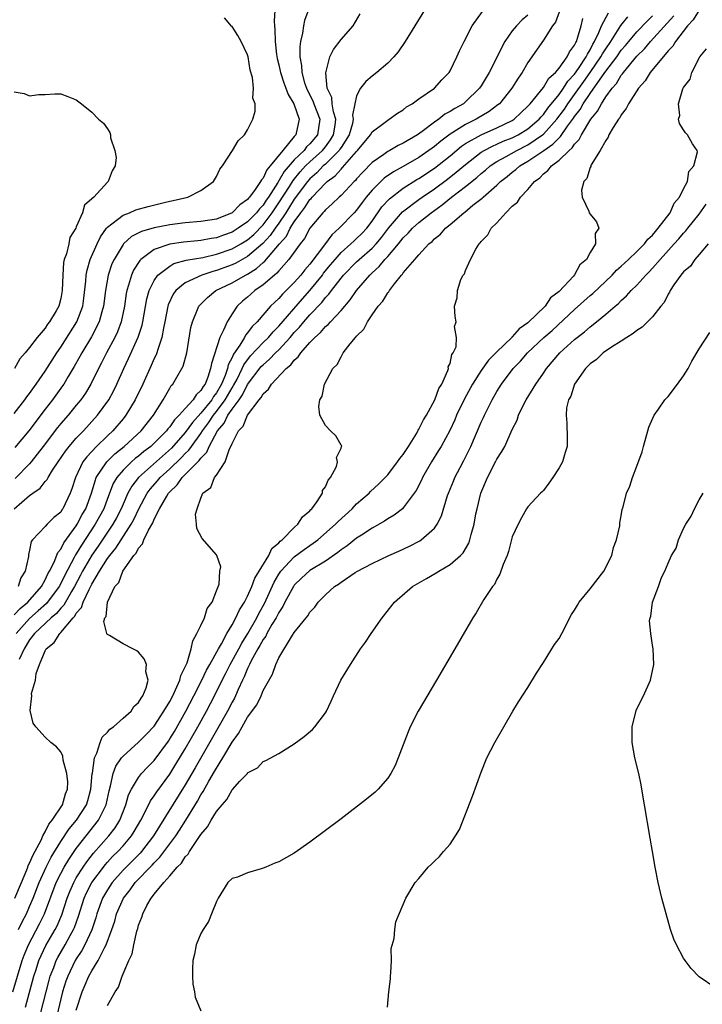
# Model space of a CAD drawing. Units: inches. Extents: x 2607000 to 2610000, y 1488000 to 1491000.
# Drawn here: x 2608748 to 2608835, y 1488327 to 1488454 of the extents above; entities that cross this region are included whole.
import ezdxf

# ---------------------------------------------------------------- set-up
doc = ezdxf.new("R2010")
doc.units = ezdxf.units.IN
doc.header["$MEASUREMENT"] = 0
doc.layers.add('LD26071488_2ft', color=214, linetype='Continuous')

msp = doc.modelspace()

# ---------------------------------------------------------------- linework, layer by layer
at = {"layer": 'LD26071488_2ft'}
for points, elevation in [([(2608747, 1488377.36), (2608747.8, 1488378.2), (2608748.79, 1488379), (2608750.51, 1488381), (2608751, 1488381.88), (2608751.35, 1488382.65), (2608751.56, 1488383), (2608752.14, 1488384.14), (2608752.61, 1488385.39), (2608753, 1488385.81), (2608753.4, 1488386.6), (2608755, 1488388.81), (2608755.12, 1488389), (2608755.76, 1488390.24), (2608756.21, 1488391), (2608756.93, 1488393), (2608757.4, 1488394.6), (2608757.57, 1488395), (2608758.92, 1488397), (2608759.96, 1488398.04), (2608761.15, 1488399), (2608763.31, 1488401), (2608764.9, 1488403), (2608766.15, 1488405), (2608767, 1488406.49), (2608767.2, 1488406.8), (2608767.38, 1488407), (2608767.9, 1488407.9), (2608768.56, 1488409), (2608768.71, 1488409.29), (2608769.18, 1488411), (2608769.72, 1488414.28), (2608769.91, 1488415), (2608770.57, 1488416.57), (2608770.73, 1488417), (2608770.85, 1488417.15), (2608771.87, 1488418.13), (2608772.94, 1488419), (2608775, 1488420.01), (2608776.73, 1488421), (2608777, 1488421.13), (2608778.16, 1488421.84), (2608779, 1488422.6), (2608779.23, 1488422.77), (2608781.09, 1488425), (2608781.99, 1488426.01), (2608782.48, 1488427), (2608783, 1488427.84), (2608783.82, 1488429), (2608784.35, 1488429.65), (2608785, 1488430.68), (2608785.17, 1488430.83), (2608785.3, 1488431), (2608787, 1488432.78), (2608787.24, 1488433), (2608788.25, 1488433.75), (2608789, 1488434.61), (2608789.21, 1488434.79), (2608791, 1488436.87), (2608791.13, 1488437), (2608792.78, 1488439), (2608793, 1488439.37), (2608794.49, 1488440.49), (2608795, 1488440.89), (2608795.2, 1488441), (2608796.24, 1488441.76), (2608797, 1488442.22), (2608797.42, 1488442.58), (2608798.16, 1488443), (2608799, 1488443.63), (2608801.01, 1488445), (2608801.95, 1488446.05), (2608802.87, 1488447), (2608803, 1488447.21), (2608803.86, 1488449), (2608804.21, 1488449.79), (2608804.81, 1488451), (2608805.85, 1488453), (2608807.17, 1488454.83)], 8282), ([(2608780.5, 1488455), (2608780.41, 1488453.59), (2608780.45, 1488453), (2608780.51, 1488452.51), (2608780.52, 1488451), (2608780.7, 1488449.3), (2608780.78, 1488448.78), (2608781, 1488447.97), (2608781.19, 1488447.19), (2608781.22, 1488447), (2608781.67, 1488445.67), (2608781.93, 1488445), (2608782.19, 1488444.19), (2608782.94, 1488443), (2608783.64, 1488441), (2608783.2, 1488439), (2608783.09, 1488438.91), (2608783, 1488438.78), (2608781.51, 1488437), (2608779.92, 1488435), (2608779.48, 1488434.52), (2608779, 1488433.45), (2608778.77, 1488433.23), (2608778.67, 1488433), (2608777.99, 1488431.99), (2608777.25, 1488431), (2608777.13, 1488430.87), (2608777, 1488430.7), (2608776, 1488430), (2608775, 1488428.99), (2608773, 1488428.19), (2608771, 1488427.86), (2608769, 1488427.69), (2608767, 1488427.44), (2608765, 1488427.07), (2608763.39, 1488426.61), (2608762.07, 1488425.93), (2608761.08, 1488425), (2608761, 1488424.91), (2608759.86, 1488423), (2608759.58, 1488422.42), (2608759.09, 1488421), (2608758.74, 1488419), (2608758.51, 1488417), (2608758.29, 1488416.29), (2608757.95, 1488415), (2608756.94, 1488413.06), (2608755.7, 1488411), (2608755.46, 1488410.54), (2608754.74, 1488409.26), (2608753.96, 1488407.96), (2608753.4, 1488407), (2608753.24, 1488406.76), (2608751.96, 1488405), (2608751, 1488403.78), (2608748.9, 1488401), (2608747.12, 1488398.88)], 8290), ([(2608785, 1488455.52), (2608784.31, 1488453.69), (2608784.17, 1488453), (2608784.05, 1488452.05), (2608783.81, 1488451), (2608783.71, 1488450.29), (2608783.72, 1488449), (2608783.92, 1488447.92), (2608783.95, 1488447), (2608784.32, 1488445.68), (2608784.55, 1488445), (2608784.69, 1488444.69), (2608785.38, 1488443.38), (2608785.5, 1488443), (2608786.27, 1488441), (2608785.98, 1488439), (2608785, 1488437.83), (2608784.56, 1488437.44), (2608784.25, 1488437), (2608783, 1488435.77), (2608781.71, 1488434.29), (2608780.9, 1488432.9), (2608779.67, 1488431), (2608779.39, 1488430.61), (2608779, 1488429.99), (2608778.51, 1488429.49), (2608778.15, 1488429), (2608777, 1488427.83), (2608775.81, 1488427), (2608775, 1488426.5), (2608773.89, 1488426.11), (2608773, 1488425.78), (2608772.32, 1488425.68), (2608771, 1488425.43), (2608770.6, 1488425.4), (2608768.78, 1488425.22), (2608767, 1488424.96), (2608765, 1488424.29), (2608763.27, 1488423), (2608763.14, 1488422.86), (2608762.36, 1488421.64), (2608762.07, 1488421), (2608761.71, 1488419.71), (2608761.47, 1488419), (2608761.39, 1488418.61), (2608761.19, 1488417), (2608760.78, 1488415), (2608760.29, 1488413.71), (2608759.94, 1488413), (2608758.86, 1488411), (2608758.25, 1488409.75), (2608757.85, 1488409), (2608756.85, 1488407), (2608756.16, 1488405.84), (2608755.58, 1488405), (2608755, 1488404.28), (2608753.95, 1488403), (2608753, 1488401.92), (2608752.59, 1488401.41), (2608750.76, 1488399), (2608749.2, 1488397), (2608749, 1488396.77), (2608747.13, 1488394.87)], 8288), ([(2608799.72, 1488455), (2608798.47, 1488453), (2608797.25, 1488451), (2608796.34, 1488449.66), (2608795.79, 1488449), (2608795, 1488448.22), (2608793.59, 1488447), (2608793, 1488446.53), (2608792.17, 1488445.83), (2608791.51, 1488445), (2608791, 1488444.02), (2608790.78, 1488443), (2608790.49, 1488441.51), (2608790.57, 1488441), (2608790.46, 1488440.46), (2608790.04, 1488439), (2608789, 1488437.38), (2608788.86, 1488437.14), (2608788.75, 1488437), (2608787, 1488435.25), (2608786.72, 1488435), (2608785.88, 1488434.12), (2608785, 1488433.34), (2608784.7, 1488433), (2608783, 1488430.75), (2608781.9, 1488429), (2608781, 1488427.65), (2608780.53, 1488427), (2608779.92, 1488426.08), (2608778.95, 1488425.05), (2608777, 1488423.38), (2608775.47, 1488422.53), (2608775, 1488422.31), (2608773, 1488421.58), (2608772.54, 1488421.46), (2608771.14, 1488421), (2608769, 1488420), (2608767.78, 1488419), (2608767.45, 1488418.55), (2608766.81, 1488417.19), (2608766.75, 1488417), (2608766.37, 1488415), (2608766.19, 1488414.19), (2608766, 1488413), (2608765.45, 1488411.45), (2608765.33, 1488411), (2608765.24, 1488410.76), (2608765, 1488410.29), (2608764.62, 1488409.38), (2608763.53, 1488407), (2608762.58, 1488405), (2608761.38, 1488403), (2608761, 1488402.53), (2608759.68, 1488401), (2608759, 1488400.36), (2608757.61, 1488399), (2608756.33, 1488397.67), (2608755.85, 1488397), (2608754.89, 1488395), (2608754.44, 1488393.56), (2608754.22, 1488393), (2608753.28, 1488391), (2608753.16, 1488390.84), (2608753, 1488390.56), (2608752.12, 1488389.88), (2608751.26, 1488389), (2608751, 1488388.7), (2608749.36, 1488387), (2608749.2, 1488386.8), (2608749, 1488385.69), (2608748.86, 1488385.14), (2608748.85, 1488384.85), (2608748.45, 1488383), (2608747.89, 1488382.11), (2608747.52, 1488381)], 8284), ([(2608817.2, 1488455.2), (2608816.53, 1488453.47), (2608816.16, 1488453), (2608815, 1488451.17), (2608813, 1488448.28), (2608812.26, 1488447), (2608811.74, 1488446.26), (2608810.94, 1488445), (2608809.34, 1488443), (2608809.16, 1488442.84), (2608808.02, 1488441.98), (2608806.36, 1488441), (2608805, 1488440.34), (2608803, 1488439.08), (2608801.8, 1488438.2), (2608801, 1488437.51), (2608800.7, 1488437.3), (2608800.3, 1488437), (2608799, 1488436.1), (2608797, 1488434.95), (2608795.73, 1488434.27), (2608794.56, 1488433.44), (2608794.1, 1488433), (2608793, 1488431.9), (2608792.24, 1488431), (2608791.7, 1488430.3), (2608791, 1488429.32), (2608790.71, 1488429), (2608788.76, 1488427), (2608787.82, 1488426.18), (2608786.88, 1488424.88), (2608785, 1488422.39), (2608784.34, 1488421.66), (2608783.83, 1488421), (2608783, 1488420.04), (2608781.97, 1488419), (2608781.47, 1488418.53), (2608781, 1488417.99), (2608780.48, 1488417.52), (2608779.95, 1488417), (2608778.22, 1488415), (2608777.6, 1488414.4), (2608777, 1488413.56), (2608776.74, 1488413.26), (2608776.61, 1488413), (2608775.99, 1488411.99), (2608775.17, 1488410.83), (2608775, 1488410.41), (2608774.51, 1488409.49), (2608774.42, 1488409), (2608774.12, 1488408.12), (2608773.63, 1488407), (2608773, 1488405.89), (2608772.6, 1488405.4), (2608772.39, 1488405), (2608771, 1488403.25), (2608769.92, 1488402.08), (2608769, 1488400.79), (2608767.21, 1488398.79), (2608763, 1488395.02), (2608762.11, 1488393.89), (2608761.63, 1488393), (2608761, 1488391.59), (2608760.76, 1488391), (2608760.17, 1488389.83), (2608759.71, 1488389), (2608757.81, 1488386.19), (2608756.98, 1488385.02), (2608755.81, 1488383), (2608755.54, 1488382.46), (2608754.77, 1488381), (2608754.39, 1488380.39), (2608753.38, 1488378.62), (2608753, 1488378.25), (2608752.44, 1488377.56), (2608751.77, 1488377), (2608749.63, 1488375), (2608749, 1488374.18), (2608748.28, 1488373), (2608747.65, 1488371.65)], 8278), ([(2608835, 1488455), (2608834.23, 1488453.77), (2608833.52, 1488453), (2608831.96, 1488451), (2608831.61, 1488450.39), (2608831, 1488449.79), (2608828.7, 1488447), (2608828.06, 1488445.94), (2608827.22, 1488445), (2608825.92, 1488443), (2608825.64, 1488442.36), (2608825, 1488441.58), (2608824.8, 1488441.2), (2608824.64, 1488441), (2608823.96, 1488439.96), (2608823.42, 1488439), (2608823.32, 1488438.68), (2608823, 1488438.28), (2608822.3, 1488437), (2608821.14, 1488435.14), (2608821.08, 1488435), (2608821.08, 1488434.92), (2608821, 1488434.8), (2608820.59, 1488433.41), (2608820.18, 1488433), (2608819.89, 1488431.89), (2608819.97, 1488431), (2608820.82, 1488429.18), (2608820.86, 1488429), (2608821, 1488428.81), (2608821.82, 1488427.82), (2608822.13, 1488427), (2608821.66, 1488426.34), (2608821.7, 1488425), (2608821, 1488423.9), (2608820.52, 1488423), (2608819.68, 1488422.32), (2608819, 1488421.02), (2608818.87, 1488420.87), (2608817, 1488418.89), (2608815.92, 1488418.08), (2608815.24, 1488417), (2608813, 1488414.85), (2608811.9, 1488414.1), (2608811, 1488413.07), (2608810.96, 1488413.04), (2608810.93, 1488413), (2608809, 1488411.16), (2608807.93, 1488410.07), (2608807, 1488408.74), (2608805.9, 1488407), (2608804.88, 1488405.12), (2608803.85, 1488403), (2608803.6, 1488402.4), (2608802.96, 1488401.04), (2608801.85, 1488399), (2608801.54, 1488398.46), (2608800.63, 1488397), (2608799.47, 1488395), (2608799.33, 1488394.67), (2608798.64, 1488393.36), (2608798.39, 1488393), (2608797, 1488391.1), (2608796.89, 1488391), (2608795.84, 1488390.16), (2608795, 1488389.7), (2608794.59, 1488389.41), (2608793, 1488388.52), (2608791.62, 1488387.62), (2608791, 1488387.2), (2608789.78, 1488386.22), (2608789, 1488385.72), (2608788.61, 1488385.4), (2608787, 1488384.28), (2608785, 1488383.05), (2608783.93, 1488382.07), (2608783, 1488381.18), (2608782.88, 1488381), (2608781.8, 1488379), (2608781.54, 1488378.46), (2608781, 1488377.68), (2608780.66, 1488377), (2608780.13, 1488376.13), (2608779.49, 1488375), (2608779.34, 1488374.66), (2608779, 1488374.22), (2608778.58, 1488373.42), (2608778.31, 1488373), (2608777.47, 1488371.47), (2608777.24, 1488371), (2608777.18, 1488370.82), (2608777, 1488370.47), (2608776.58, 1488369.42), (2608776.36, 1488369), (2608775.81, 1488367.81), (2608775.46, 1488367), (2608775.31, 1488366.69), (2608775, 1488366.15), (2608774.4, 1488365), (2608773.18, 1488362.82), (2608773, 1488362.54), (2608770.26, 1488357.74), (2608769, 1488355.56), (2608764.92, 1488349), (2608763.37, 1488347), (2608763.2, 1488346.8), (2608761.4, 1488345), (2608761, 1488344.58), (2608759.61, 1488343), (2608759, 1488342.09), (2608758.36, 1488341), (2608757.64, 1488339), (2608757.5, 1488338.5), (2608757, 1488336.95), (2608756.11, 1488335), (2608755.72, 1488334.28), (2608755, 1488333.23), (2608754.86, 1488333), (2608753.89, 1488331), (2608753.66, 1488330.34), (2608753.24, 1488329), (2608753, 1488328.08), (2608751.8, 1488323)], 8266), ([(2608746.85, 1488329), (2608748.06, 1488333), (2608748.3, 1488333.7), (2608748.85, 1488335), (2608750.28, 1488337.72), (2608750.93, 1488339), (2608752.43, 1488343), (2608753, 1488344.16), (2608753.45, 1488345), (2608754.03, 1488345.97), (2608755, 1488347.36), (2608756.27, 1488349), (2608757.87, 1488351), (2608758.66, 1488352.66), (2608758.84, 1488353), (2608759.22, 1488354.78), (2608759.41, 1488355.41), (2608759.75, 1488357), (2608760.07, 1488357.93), (2608760.8, 1488359), (2608761, 1488359.25), (2608763, 1488361.01), (2608763.99, 1488362.01), (2608765, 1488363.1), (2608766.26, 1488365), (2608767, 1488366.26), (2608767.39, 1488367), (2608767.76, 1488367.76), (2608768.29, 1488369), (2608768.41, 1488369.59), (2608769, 1488370.72), (2608769.22, 1488371.22), (2608769.77, 1488373), (2608769.97, 1488374.03), (2608770.5, 1488375), (2608771, 1488376.02), (2608771.45, 1488377), (2608771.82, 1488378.18), (2608772.43, 1488379), (2608773, 1488380.44), (2608773.33, 1488381.33), (2608773.45, 1488383), (2608773.56, 1488383.56), (2608773.05, 1488385), (2608773, 1488385.08), (2608771.17, 1488387.17), (2608770.47, 1488388.47), (2608770.44, 1488389), (2608770.31, 1488390.31), (2608770.51, 1488391), (2608771, 1488392.34), (2608771.26, 1488393), (2608772.28, 1488393.72), (2608772.75, 1488395), (2608773, 1488395.31), (2608774.11, 1488397), (2608774.67, 1488398.67), (2608774.85, 1488399), (2608775, 1488399.39), (2608775.83, 1488401), (2608776.42, 1488401.58), (2608776.97, 1488403), (2608778.5, 1488405), (2608778.74, 1488405.26), (2608779, 1488405.75), (2608779.67, 1488406.33), (2608780.05, 1488407), (2608781.94, 1488409), (2608782.54, 1488409.46), (2608783, 1488410.09), (2608783.51, 1488410.49), (2608783.83, 1488411), (2608785, 1488412.34), (2608785.63, 1488413), (2608786.37, 1488413.63), (2608787, 1488414.39), (2608787.34, 1488414.66), (2608787.63, 1488415), (2608789, 1488416.43), (2608790.19, 1488417.81), (2608790.97, 1488419), (2608792.68, 1488421), (2608793, 1488421.3), (2608793.91, 1488422.09), (2608794.64, 1488423), (2608795, 1488423.38), (2608796.39, 1488425), (2608797, 1488425.78), (2608797.62, 1488426.38), (2608798.18, 1488427), (2608799, 1488427.73), (2608800.57, 1488429), (2608801.99, 1488430.01), (2608803.21, 1488431), (2608805, 1488432.35), (2608806.46, 1488433.54), (2608807, 1488434.02), (2608807.54, 1488434.46), (2608808.16, 1488435), (2608809, 1488435.56), (2608810.22, 1488436.22), (2608811.57, 1488437), (2608813, 1488437.73), (2608814.88, 1488439), (2608815, 1488439.1), (2608816.73, 1488441), (2608817.69, 1488442.31), (2608818.14, 1488443), (2608819, 1488444.17), (2608820.17, 1488445.83), (2608821.02, 1488447), (2608822.39, 1488449), (2608822.59, 1488449.41), (2608823, 1488450.06), (2608823.64, 1488451), (2608824.96, 1488453.04), (2608825.86, 1488454.14)], 8272), ([(2608747, 1488403.23), (2608748.39, 1488405), (2608748.64, 1488405.36), (2608749, 1488405.81), (2608749.86, 1488407), (2608751, 1488408.65), (2608752.49, 1488411), (2608753, 1488411.73), (2608755.07, 1488415), (2608755.82, 1488417), (2608755.97, 1488418.03), (2608756.22, 1488420.22), (2608756.27, 1488421), (2608756.38, 1488421.62), (2608756.79, 1488423), (2608757.67, 1488425), (2608758.1, 1488425.9), (2608758.87, 1488427), (2608759, 1488427.16), (2608759.57, 1488427.57), (2608761, 1488428.7), (2608761.83, 1488429), (2608762.65, 1488429.35), (2608764.22, 1488429.78), (2608766.3, 1488430.3), (2608767, 1488430.47), (2608767.45, 1488430.55), (2608769.32, 1488431), (2608771, 1488431.86), (2608772.63, 1488433), (2608773, 1488433.65), (2608773.42, 1488434.58), (2608773.79, 1488435), (2608775.05, 1488437), (2608775.79, 1488438.21), (2608776.59, 1488439), (2608777, 1488439.65), (2608777.67, 1488441), (2608777.98, 1488442.02), (2608777.99, 1488443), (2608777.69, 1488443.69), (2608777.76, 1488445), (2608777.64, 1488446.36), (2608777.31, 1488447.31), (2608777.06, 1488449), (2608777, 1488449.25), (2608776.16, 1488451), (2608775.75, 1488451.75), (2608775, 1488452.89), (2608774.94, 1488452.94), (2608774.03, 1488454.03)], 8292), ([(2608747.02, 1488391), (2608749, 1488392.68), (2608749.43, 1488393), (2608750.36, 1488393.64), (2608751, 1488394.48), (2608751.26, 1488394.75), (2608751.37, 1488395), (2608751.94, 1488395.94), (2608752.65, 1488397), (2608753.61, 1488398.39), (2608754.09, 1488399), (2608755, 1488400.05), (2608755.91, 1488401), (2608757.72, 1488403), (2608759.16, 1488405), (2608759.81, 1488406.19), (2608760.21, 1488407), (2608761.11, 1488409), (2608761.72, 1488410.28), (2608762.96, 1488413.04), (2608763.45, 1488414.55), (2608763.55, 1488415), (2608764.05, 1488417.95), (2608764.35, 1488419), (2608765, 1488420.31), (2608765.48, 1488421), (2608767, 1488422.16), (2608767.54, 1488422.46), (2608769.11, 1488422.89), (2608771.27, 1488423.27), (2608773, 1488423.67), (2608775, 1488424.38), (2608776.11, 1488425), (2608777, 1488425.54), (2608777.78, 1488426.22), (2608779, 1488427.44), (2608780.16, 1488429), (2608780.48, 1488429.52), (2608781, 1488430.25), (2608782.37, 1488432.37), (2608782.85, 1488433.15), (2608783.75, 1488434.25), (2608784.45, 1488435), (2608785, 1488435.54), (2608786.6, 1488437), (2608787, 1488437.47), (2608787.66, 1488438.34), (2608788.05, 1488439), (2608788.26, 1488440.26), (2608788.35, 1488441), (2608788.04, 1488441.96), (2608787.87, 1488443), (2608787.8, 1488443.8), (2608787.21, 1488445), (2608787.03, 1488446.97), (2608787.58, 1488449), (2608788.03, 1488449.97), (2608789, 1488451.23), (2608790.55, 1488453), (2608791.47, 1488454.53)], 8286), ([(2608747.12, 1488341), (2608747.94, 1488343), (2608748.64, 1488344.64), (2608748.78, 1488345), (2608748.82, 1488345.18), (2608749, 1488345.49), (2608749.44, 1488346.56), (2608750.47, 1488348.47), (2608750.7, 1488349), (2608751, 1488349.53), (2608751.49, 1488350.51), (2608751.9, 1488351), (2608753.24, 1488353), (2608753.61, 1488354.39), (2608753.87, 1488355), (2608753.92, 1488355.92), (2608753.78, 1488357), (2608753.29, 1488358.71), (2608753.25, 1488359.25), (2608753, 1488359.79), (2608752.45, 1488360.45), (2608751.72, 1488361), (2608751, 1488361.68), (2608749.81, 1488363), (2608749.47, 1488363.47), (2608749.09, 1488365.09), (2608749.27, 1488367), (2608749.26, 1488367.26), (2608749.74, 1488369), (2608749.86, 1488369.86), (2608750.28, 1488371), (2608751, 1488372.77), (2608751.13, 1488373), (2608752.16, 1488373.84), (2608752.88, 1488375), (2608753, 1488375.11), (2608754.59, 1488377), (2608754.8, 1488377.21), (2608755, 1488377.58), (2608755.66, 1488378.34), (2608755.86, 1488379), (2608756.63, 1488380.63), (2608757, 1488381.33), (2608757.98, 1488383), (2608759, 1488384.59), (2608759.3, 1488385), (2608760.07, 1488385.93), (2608760.75, 1488387), (2608762.06, 1488389), (2608762.39, 1488389.61), (2608763.04, 1488391), (2608764.11, 1488393), (2608764.48, 1488393.52), (2608765.43, 1488394.57), (2608765.78, 1488395), (2608767, 1488396.12), (2608768.47, 1488397.53), (2608769, 1488398.1), (2608769.47, 1488398.53), (2608769.79, 1488399), (2608771, 1488400.66), (2608771.21, 1488401), (2608771.98, 1488402.02), (2608772.63, 1488403), (2608773, 1488403.46), (2608774.12, 1488405), (2608775, 1488406.52), (2608775.2, 1488406.8), (2608775.64, 1488407.64), (2608776.32, 1488409), (2608776.52, 1488409.48), (2608777.39, 1488410.61), (2608779, 1488412.32), (2608779.69, 1488413), (2608780.27, 1488413.73), (2608781, 1488414.45), (2608784.04, 1488417.96), (2608785, 1488419.02), (2608786.6, 1488421), (2608786.77, 1488421.23), (2608787.67, 1488422.33), (2608788.23, 1488423), (2608789, 1488423.89), (2608790.26, 1488425), (2608790.64, 1488425.36), (2608791, 1488425.67), (2608791.67, 1488426.33), (2608792.3, 1488427), (2608793, 1488427.93), (2608794.26, 1488429.74), (2608795.21, 1488430.79), (2608797, 1488432.15), (2608798.75, 1488433.25), (2608799, 1488433.39), (2608801, 1488434.74), (2608803, 1488436.31), (2608804.47, 1488437.53), (2608805, 1488437.87), (2608807, 1488439.01), (2608809, 1488439.9), (2608811, 1488440.86), (2608811.23, 1488441), (2608812.12, 1488441.88), (2608813, 1488442.67), (2608813.15, 1488442.85), (2608813.3, 1488443), (2608815, 1488445.08), (2608815.71, 1488446.29), (2608816.54, 1488447), (2608817, 1488447.54), (2608818.06, 1488449), (2608818.36, 1488449.64), (2608819, 1488450.49), (2608819.15, 1488450.85), (2608819.24, 1488451), (2608819.39, 1488451.39), (2608819.84, 1488453), (2608820.06, 1488453.94)], 8276), ([(2608813, 1488454.37), (2608812.25, 1488453.75), (2608811.52, 1488453), (2608811, 1488452.34), (2608810.03, 1488451), (2608808.02, 1488447), (2608807.63, 1488446.37), (2608807, 1488445.31), (2608806.8, 1488445), (2608805, 1488443.23), (2608804.72, 1488443), (2608803.6, 1488442.4), (2608803, 1488441.99), (2608802.34, 1488441.66), (2608801.55, 1488441), (2608801, 1488440.62), (2608799.41, 1488439.41), (2608798.83, 1488439), (2608797, 1488437.95), (2608796.35, 1488437.65), (2608795.26, 1488437), (2608795, 1488436.87), (2608794.49, 1488436.49), (2608793, 1488435.44), (2608791.79, 1488434.21), (2608791, 1488433.34), (2608790.84, 1488433.15), (2608790.67, 1488433), (2608789, 1488431.23), (2608788.75, 1488431), (2608787.88, 1488430.12), (2608787, 1488429.36), (2608786.84, 1488429.16), (2608786.67, 1488429), (2608785, 1488427), (2608784.31, 1488425.69), (2608783.75, 1488425), (2608782.31, 1488423), (2608781, 1488421.55), (2608780.76, 1488421.24), (2608780.45, 1488421), (2608779, 1488419.73), (2608777.95, 1488419), (2608777, 1488418.17), (2608776.35, 1488417.65), (2608775.67, 1488417), (2608775, 1488416.01), (2608774.38, 1488415), (2608773.92, 1488413.92), (2608773.43, 1488413), (2608772.35, 1488409.65), (2608772.25, 1488409), (2608771.9, 1488407.9), (2608771.53, 1488407), (2608771.29, 1488406.71), (2608771, 1488406.16), (2608770.39, 1488405.61), (2608770.02, 1488405), (2608769, 1488403.88), (2608768.23, 1488403), (2608767.6, 1488402.4), (2608767, 1488401.52), (2608766.75, 1488401.25), (2608766.57, 1488401), (2608765, 1488399.43), (2608764.55, 1488399), (2608763.67, 1488398.33), (2608763, 1488397.75), (2608762.57, 1488397.43), (2608762.09, 1488397), (2608761, 1488395.93), (2608760.2, 1488395), (2608759.75, 1488394.25), (2608759, 1488392.33), (2608758.52, 1488391), (2608757.44, 1488389), (2608755.67, 1488386.33), (2608755, 1488385.22), (2608754.91, 1488385.09), (2608754.73, 1488384.73), (2608753.52, 1488382.48), (2608753, 1488381.4), (2608752.79, 1488381), (2608751.17, 1488378.84), (2608750.12, 1488377.88), (2608749, 1488376.89), (2608747.28, 1488375)], 8280), ([(2608747.56, 1488337), (2608748.04, 1488337.96), (2608748.58, 1488339), (2608749, 1488339.93), (2608749.46, 1488341), (2608750.22, 1488343), (2608751.11, 1488345), (2608751.75, 1488346.25), (2608753, 1488348.28), (2608754.1, 1488349.9), (2608755.04, 1488351), (2608756.3, 1488353), (2608756.46, 1488353.54), (2608756.86, 1488355), (2608757.05, 1488357), (2608757.07, 1488357.07), (2608757.33, 1488359), (2608757.64, 1488359.64), (2608758.07, 1488361), (2608758.31, 1488361.69), (2608759, 1488362.3), (2608759.32, 1488362.68), (2608759.76, 1488363), (2608761, 1488364.1), (2608762.05, 1488365), (2608762.39, 1488365.61), (2608763, 1488366.13), (2608763.31, 1488366.69), (2608763.56, 1488367), (2608763.99, 1488367.99), (2608764.21, 1488369), (2608763.94, 1488370.06), (2608764, 1488371), (2608763.73, 1488371.73), (2608763, 1488372.59), (2608762.76, 1488372.76), (2608762.26, 1488373), (2608761, 1488373.66), (2608759.28, 1488374.72), (2608759, 1488374.86), (2608758.93, 1488374.93), (2608758.92, 1488375), (2608758.53, 1488376.53), (2608758.68, 1488377), (2608758.82, 1488377.18), (2608758.99, 1488379), (2608759.96, 1488381), (2608760.46, 1488381.54), (2608760.97, 1488383), (2608762.4, 1488385), (2608762.69, 1488385.31), (2608763, 1488385.94), (2608763.52, 1488386.48), (2608763.68, 1488387), (2608764.26, 1488388.26), (2608764.81, 1488389.19), (2608765, 1488389.67), (2608765.68, 1488391), (2608766.61, 1488392.61), (2608766.85, 1488393), (2608767, 1488393.17), (2608767.95, 1488394.05), (2608768.6, 1488395), (2608770.8, 1488397.2), (2608771, 1488397.49), (2608771.76, 1488398.24), (2608772.08, 1488399), (2608773.14, 1488401), (2608774, 1488402), (2608774.47, 1488403), (2608775, 1488403.77), (2608775.91, 1488405), (2608776.36, 1488405.64), (2608777, 1488406.93), (2608778.76, 1488409.24), (2608779, 1488409.49), (2608779.82, 1488410.18), (2608780.58, 1488411), (2608781, 1488411.41), (2608782.47, 1488413), (2608783, 1488413.62), (2608783.68, 1488414.32), (2608784.22, 1488415), (2608785, 1488415.88), (2608786.52, 1488417.48), (2608787, 1488418.1), (2608787.45, 1488418.55), (2608787.76, 1488419), (2608789, 1488420.6), (2608789.33, 1488421), (2608791, 1488422.69), (2608791.33, 1488423), (2608793, 1488424.44), (2608793.53, 1488425), (2608794.19, 1488425.81), (2608795.08, 1488427), (2608796.88, 1488429.12), (2608799, 1488430.69), (2608799.43, 1488431), (2608801, 1488432.08), (2608802.68, 1488433.32), (2608803.81, 1488434.19), (2608805, 1488435.21), (2608807, 1488436.76), (2608807.38, 1488437), (2608808.44, 1488437.56), (2608809, 1488437.78), (2608809.83, 1488438.17), (2608811, 1488438.61), (2608811.77, 1488439), (2608813, 1488439.77), (2608814.45, 1488441), (2608814.69, 1488441.31), (2608815, 1488441.61), (2608815.58, 1488442.42), (2608817, 1488444.18), (2608817.59, 1488445), (2608818.13, 1488445.87), (2608819, 1488446.78), (2608819.5, 1488447.5), (2608820.49, 1488449), (2608820.64, 1488449.36), (2608821, 1488449.92), (2608821.35, 1488450.65), (2608821.58, 1488451), (2608822.12, 1488452.12), (2608822.45, 1488453), (2608823.34, 1488454.66)], 8274), ([(2608748.47, 1488327), (2608749.55, 1488331), (2608749.83, 1488331.83), (2608750.2, 1488333), (2608751.09, 1488334.91), (2608752.29, 1488337), (2608752.53, 1488337.47), (2608753.14, 1488338.86), (2608753.84, 1488341), (2608754.16, 1488341.84), (2608754.66, 1488343), (2608755, 1488343.6), (2608755.88, 1488345), (2608756.34, 1488345.66), (2608757.21, 1488346.79), (2608759.16, 1488349), (2608759.97, 1488350.03), (2608760.57, 1488351), (2608761.36, 1488353), (2608761.72, 1488354.28), (2608762.08, 1488355), (2608763, 1488356.51), (2608763.38, 1488357), (2608764.16, 1488357.84), (2608765, 1488358.69), (2608766.82, 1488361.18), (2608767, 1488361.44), (2608767.59, 1488362.41), (2608769.08, 1488365), (2608770.11, 1488367), (2608771.12, 1488369), (2608771.74, 1488370.26), (2608772.16, 1488371), (2608773.27, 1488373), (2608773.65, 1488373.65), (2608774.35, 1488375), (2608775, 1488376.09), (2608775.49, 1488377), (2608775.96, 1488378.04), (2608776.59, 1488379), (2608777, 1488379.77), (2608777.54, 1488381), (2608777.92, 1488382.08), (2608779.71, 1488385), (2608780.11, 1488385.89), (2608781, 1488386.61), (2608781.18, 1488386.82), (2608781.42, 1488387), (2608783, 1488388.61), (2608783.45, 1488389), (2608784.05, 1488389.95), (2608785, 1488390.72), (2608785.13, 1488390.88), (2608785.26, 1488391), (2608785.93, 1488391.93), (2608786.6, 1488393), (2608786.64, 1488393.36), (2608787, 1488393.83), (2608787.33, 1488394.67), (2608787.64, 1488395), (2608788.41, 1488396.41), (2608788.55, 1488397), (2608788.43, 1488397.57), (2608789, 1488398.78), (2608789.08, 1488399), (2608789.09, 1488399.09), (2608789, 1488399.18), (2608788.34, 1488400.34), (2608787.63, 1488401), (2608787, 1488401.68), (2608786.3, 1488403), (2608786.13, 1488404.13), (2608786.28, 1488405), (2608786.56, 1488405.44), (2608786.87, 1488407), (2608787.96, 1488409), (2608788.49, 1488409.51), (2608789, 1488410.52), (2608789.29, 1488411), (2608790.16, 1488412.16), (2608790.85, 1488413), (2608791, 1488413.17), (2608791.93, 1488414.07), (2608792.38, 1488415), (2608793, 1488415.9), (2608793.79, 1488417), (2608794.36, 1488417.64), (2608795, 1488418.71), (2608795.14, 1488418.86), (2608795.21, 1488419), (2608795.86, 1488419.86), (2608796.78, 1488421), (2608796.9, 1488421.1), (2608797, 1488421.27), (2608798.47, 1488423), (2608799, 1488423.61), (2608800.3, 1488425), (2608800.69, 1488425.31), (2608801, 1488425.64), (2608801.77, 1488426.23), (2608802.43, 1488427), (2608803, 1488427.47), (2608804.77, 1488429), (2608804.91, 1488429.09), (2608805.95, 1488429.95), (2608807.13, 1488430.87), (2608807.25, 1488431), (2608809, 1488432.52), (2608809.5, 1488433), (2608810.34, 1488433.66), (2608811, 1488434.21), (2608811.46, 1488434.54), (2608811.95, 1488435), (2608813, 1488435.6), (2608815.03, 1488437), (2608816.22, 1488437.78), (2608817, 1488438.63), (2608817.21, 1488438.79), (2608818.11, 1488440.11), (2608818.87, 1488441.13), (2608819, 1488441.34), (2608819.73, 1488442.27), (2608820.11, 1488443), (2608821, 1488444.31), (2608822.58, 1488446.58), (2608823, 1488447.17), (2608824.41, 1488449), (2608825, 1488449.87), (2608825.53, 1488450.47), (2608825.96, 1488451), (2608827, 1488452.21), (2608828.36, 1488453.64), (2608829, 1488454.28)], 8270), ([(2608750.12, 1488325), (2608751.11, 1488329), (2608751.51, 1488330.49), (2608751.65, 1488331), (2608752.1, 1488332.1), (2608752.43, 1488333), (2608752.62, 1488333.38), (2608753.56, 1488335), (2608754.21, 1488336.21), (2608754.65, 1488337), (2608754.76, 1488337.24), (2608755.29, 1488338.71), (2608756.02, 1488341), (2608756.32, 1488341.68), (2608757, 1488343.01), (2608758.48, 1488345), (2608758.71, 1488345.29), (2608759, 1488345.62), (2608759.66, 1488346.34), (2608760.32, 1488347), (2608761, 1488347.74), (2608762.08, 1488349), (2608762.45, 1488349.55), (2608763.27, 1488351), (2608763.59, 1488351.59), (2608764.51, 1488353.49), (2608765, 1488354.15), (2608765.33, 1488354.67), (2608767, 1488356.92), (2608767.8, 1488358.2), (2608769, 1488360.18), (2608770.61, 1488363), (2608771.72, 1488365), (2608772.75, 1488367), (2608773.74, 1488369), (2608774.18, 1488369.82), (2608774.76, 1488371), (2608775.86, 1488373), (2608776.25, 1488373.75), (2608777.03, 1488374.97), (2608778.17, 1488377), (2608778.44, 1488377.56), (2608779.15, 1488378.85), (2608780.41, 1488381.59), (2608781, 1488382.58), (2608781.29, 1488383), (2608783, 1488384.82), (2608784.25, 1488385.75), (2608785, 1488386.27), (2608785.44, 1488386.56), (2608786.03, 1488387), (2608788.31, 1488389), (2608788.64, 1488389.36), (2608790.42, 1488391), (2608791, 1488391.61), (2608792.6, 1488393), (2608792.79, 1488393.21), (2608793.83, 1488394.17), (2608794.68, 1488395), (2608795, 1488395.33), (2608796.27, 1488397), (2608796.57, 1488397.43), (2608797, 1488397.98), (2608797.66, 1488399), (2608798.72, 1488400.72), (2608798.88, 1488401), (2608798.91, 1488401.09), (2608799, 1488401.21), (2608799.59, 1488402.41), (2608799.96, 1488403), (2608801.07, 1488405), (2608801.57, 1488406.43), (2608801.94, 1488407), (2608802.74, 1488408.74), (2608802.79, 1488409), (2608802.77, 1488409.23), (2608803, 1488409.66), (2608803.22, 1488410.78), (2608803.42, 1488411), (2608803.8, 1488411.8), (2608803.85, 1488413), (2608803.59, 1488414.41), (2608803.77, 1488415), (2608803.68, 1488415.68), (2608803.57, 1488417), (2608803.92, 1488418.08), (2608803.97, 1488419), (2608804.41, 1488420.41), (2608804.7, 1488421), (2608804.84, 1488421.16), (2608805, 1488421.58), (2608805.62, 1488423), (2608806.31, 1488424.31), (2608806.75, 1488425), (2608806.88, 1488425.12), (2608807, 1488425.29), (2608807.86, 1488426.14), (2608808.29, 1488427), (2608809, 1488427.7), (2608810.16, 1488429), (2608811, 1488429.83), (2608811.65, 1488430.35), (2608812.06, 1488431), (2608813, 1488431.98), (2608813.87, 1488433), (2608814.53, 1488433.47), (2608815, 1488433.99), (2608815.57, 1488434.43), (2608816.02, 1488435), (2608817, 1488435.73), (2608818.31, 1488437), (2608818.69, 1488437.31), (2608819, 1488437.78), (2608819.61, 1488438.39), (2608819.91, 1488439), (2608821.1, 1488441), (2608821.95, 1488442.05), (2608822.44, 1488443), (2608823, 1488443.86), (2608823.82, 1488445), (2608824.39, 1488445.61), (2608825, 1488446.64), (2608825.17, 1488446.83), (2608825.28, 1488447), (2608827, 1488449.08), (2608827.96, 1488450.04), (2608828.75, 1488451), (2608831.73, 1488454.28)], 8268), ([(2608755, 1488326.64), (2608755.76, 1488329), (2608756.14, 1488329.86), (2608756.61, 1488331), (2608757, 1488331.68), (2608757.82, 1488333), (2608758.64, 1488334.64), (2608758.85, 1488335), (2608759.58, 1488337), (2608759.93, 1488338.07), (2608760.18, 1488339), (2608761.05, 1488341), (2608761.91, 1488342.09), (2608762.56, 1488343), (2608764.75, 1488345.25), (2608765, 1488345.54), (2608765.74, 1488346.26), (2608767.78, 1488349), (2608768.26, 1488349.74), (2608769.07, 1488351), (2608770.55, 1488353.45), (2608771, 1488354.27), (2608771.29, 1488354.71), (2608772.03, 1488356.03), (2608772.75, 1488357.25), (2608773, 1488357.7), (2608773.83, 1488359), (2608775, 1488361.05), (2608775.85, 1488362.15), (2608776.29, 1488363), (2608777, 1488364.22), (2608778.18, 1488365.82), (2608778.73, 1488367), (2608779, 1488367.65), (2608780.22, 1488369.78), (2608780.61, 1488371), (2608781, 1488371.85), (2608782.78, 1488374.78), (2608783, 1488375.11), (2608784.51, 1488377), (2608784.74, 1488377.26), (2608785, 1488377.73), (2608785.64, 1488378.36), (2608786.05, 1488379), (2608787, 1488379.95), (2608788.15, 1488381), (2608788.69, 1488381.31), (2608789, 1488381.57), (2608790.8, 1488382.8), (2608791.12, 1488383), (2608793, 1488383.98), (2608795.13, 1488385), (2608796.43, 1488385.57), (2608797.8, 1488386.2), (2608799.12, 1488386.88), (2608799.29, 1488387), (2608801, 1488388.49), (2608801.36, 1488389), (2608801.91, 1488390.09), (2608802.69, 1488392.69), (2608802.8, 1488393), (2608803.45, 1488394.55), (2608803.62, 1488395), (2608804.3, 1488396.3), (2608804.79, 1488397.21), (2608805.68, 1488399), (2608807, 1488402.12), (2608807.29, 1488402.71), (2608807.41, 1488403), (2608807.8, 1488403.8), (2608808.41, 1488405), (2608809, 1488406.04), (2608809.6, 1488407), (2608811.1, 1488409), (2608812.04, 1488409.96), (2608812.94, 1488411), (2608815.05, 1488413), (2608816.1, 1488413.9), (2608819, 1488416.58), (2608821, 1488418.37), (2608821.35, 1488418.65), (2608823.82, 1488421), (2608824.38, 1488421.62), (2608825, 1488422.14), (2608825.44, 1488422.56), (2608825.92, 1488423), (2608827, 1488424.03), (2608827.97, 1488425), (2608828.4, 1488425.6), (2608829, 1488426.12), (2608829.39, 1488426.61), (2608829.75, 1488427), (2608831.26, 1488429), (2608831.79, 1488430.21), (2608832.47, 1488431), (2608833, 1488432.08), (2608833.5, 1488433), (2608833.69, 1488434.31), (2608834.33, 1488435), (2608834.81, 1488436.81), (2608834.74, 1488437), (2608834.15, 1488437.85), (2608833.51, 1488439), (2608833.25, 1488439.25), (2608833, 1488439.62), (2608832.46, 1488440.46), (2608832.35, 1488441), (2608832.5, 1488441.5), (2608832.36, 1488443), (2608832.92, 1488444.92), (2608833, 1488445.08), (2608833.84, 1488446.16), (2608834.04, 1488447), (2608835.08, 1488449), (2608835.94, 1488450.06)], 8264), ([(2608747, 1488444.51), (2608748.3, 1488444.3), (2608749, 1488444.02), (2608750.19, 1488444.19), (2608751, 1488444.17), (2608752.26, 1488444.26), (2608753, 1488444.27), (2608753.9, 1488443.9), (2608755, 1488443.5), (2608755.67, 1488443), (2608757, 1488441.93), (2608757.86, 1488441), (2608758.48, 1488440.48), (2608759, 1488439.79), (2608759.31, 1488439.31), (2608759.38, 1488439), (2608759.4, 1488438.6), (2608759.96, 1488437), (2608760.1, 1488436.1), (2608759.97, 1488435), (2608759.61, 1488434.39), (2608759.09, 1488433), (2608759, 1488432.94), (2608757.23, 1488431), (2608757, 1488430.77), (2608756.03, 1488429.97), (2608755.78, 1488429), (2608755, 1488427.17), (2608754.92, 1488427), (2608754.17, 1488425.83), (2608754.02, 1488425), (2608753.74, 1488423.74), (2608753.46, 1488423), (2608753.37, 1488422.63), (2608753.25, 1488421), (2608753.18, 1488419), (2608753, 1488417.97), (2608752.74, 1488417), (2608752.42, 1488416.42), (2608751.56, 1488415), (2608751.3, 1488414.7), (2608751, 1488414.2), (2608749.96, 1488413), (2608749, 1488411.68), (2608748.45, 1488411), (2608747.76, 1488410.24), (2608747.06, 1488409)], 8294), ([(2608759, 1488327.23), (2608759.98, 1488329), (2608760.4, 1488329.6), (2608760.89, 1488331), (2608761.75, 1488333), (2608762.16, 1488333.84), (2608762.38, 1488335), (2608762.77, 1488336.77), (2608762.89, 1488337.11), (2608763, 1488337.54), (2608763.43, 1488338.57), (2608763.54, 1488339), (2608764.07, 1488340.07), (2608764.6, 1488341), (2608764.79, 1488341.21), (2608765, 1488341.52), (2608766.23, 1488343), (2608767, 1488343.85), (2608767.97, 1488345), (2608768.5, 1488345.5), (2608769, 1488346.3), (2608769.36, 1488346.64), (2608769.54, 1488347), (2608771, 1488349.17), (2608771.85, 1488350.15), (2608772.31, 1488351), (2608773, 1488352.15), (2608773.72, 1488353), (2608774.33, 1488353.67), (2608775, 1488354.92), (2608775.05, 1488354.95), (2608776.02, 1488356.02), (2608776.97, 1488357.03), (2608777, 1488357.08), (2608778.28, 1488357.72), (2608779, 1488358.53), (2608779.34, 1488358.66), (2608781, 1488359.56), (2608783, 1488360.8), (2608784.26, 1488361.74), (2608785.34, 1488362.66), (2608785.65, 1488363), (2608787, 1488364.8), (2608787.12, 1488365), (2608787.72, 1488366.28), (2608788.02, 1488367), (2608788.97, 1488369), (2608790.2, 1488371), (2608791.52, 1488373), (2608792.13, 1488373.87), (2608792.88, 1488375), (2608794.29, 1488377), (2608795.88, 1488379), (2608798.17, 1488381), (2608799.97, 1488382.03), (2608801.22, 1488382.78), (2608801.56, 1488383), (2608803, 1488383.82), (2608804.36, 1488385), (2608804.68, 1488385.32), (2608805.41, 1488386.59), (2608805.54, 1488387), (2608805.71, 1488387.71), (2608806.09, 1488389), (2608806.33, 1488390.33), (2608806.47, 1488391), (2608806.96, 1488393), (2608807.8, 1488395), (2608808.89, 1488397.11), (2608809, 1488397.36), (2608809.67, 1488398.33), (2608810.03, 1488399), (2608811, 1488401.18), (2608811.62, 1488402.38), (2608811.78, 1488403), (2608812.51, 1488404.51), (2608812.77, 1488405), (2608814.01, 1488407), (2608815, 1488408.41), (2608815.4, 1488409), (2608817.11, 1488411), (2608819, 1488412.71), (2608819.34, 1488413), (2608820.28, 1488413.72), (2608821, 1488414.36), (2608821.82, 1488415), (2608823, 1488415.98), (2608824.2, 1488417), (2608824.64, 1488417.36), (2608825, 1488417.73), (2608825.69, 1488418.31), (2608826.27, 1488419), (2608827, 1488419.72), (2608828.14, 1488421), (2608828.58, 1488421.42), (2608829, 1488421.88), (2608829.98, 1488423), (2608831.81, 1488425), (2608832.37, 1488425.63), (2608833, 1488426.38), (2608833.31, 1488426.69), (2608833.54, 1488427), (2608835, 1488428.82), (2608835.91, 1488430.09)], 8262), ([(2608836.15, 1488425), (2608835, 1488423.62), (2608834.44, 1488423), (2608833.87, 1488422.13), (2608833, 1488421.43), (2608832.82, 1488421.18), (2608832.64, 1488421), (2608831.74, 1488419.74), (2608831.26, 1488419), (2608831.18, 1488418.82), (2608831, 1488418.54), (2608830.51, 1488417.49), (2608830.08, 1488417), (2608829, 1488415.62), (2608827.7, 1488414.3), (2608827, 1488413.9), (2608826.52, 1488413.48), (2608825.7, 1488413), (2608825, 1488412.53), (2608823.75, 1488411.75), (2608822.67, 1488411), (2608821.83, 1488410.17), (2608821, 1488409.59), (2608820.72, 1488409.28), (2608820.4, 1488409), (2608818.97, 1488407), (2608818.53, 1488405.47), (2608818.23, 1488405), (2608817.96, 1488403.96), (2608817.9, 1488403), (2608818, 1488402), (2608818.04, 1488400.04), (2608818.04, 1488399), (2608817.77, 1488398.23), (2608817.43, 1488397), (2608817, 1488396.25), (2608816.19, 1488395), (2608815.71, 1488394.29), (2608815, 1488393.35), (2608814.83, 1488393.17), (2608814.61, 1488393), (2608813, 1488391.24), (2608812.83, 1488391), (2608812.17, 1488389.83), (2608811.74, 1488389), (2608811, 1488387.41), (2608810.51, 1488385.49), (2608810.34, 1488385), (2608809.83, 1488383.83), (2608809.41, 1488382.59), (2608809, 1488381.95), (2608808.71, 1488381.29), (2608808.45, 1488381), (2608807.36, 1488379.36), (2608806.37, 1488377.63), (2608805.95, 1488377), (2608803.6, 1488373), (2608801.28, 1488369), (2608798.91, 1488365), (2608797.89, 1488363), (2608797.63, 1488362.37), (2608796.36, 1488359), (2608795.95, 1488358.05), (2608795.39, 1488357), (2608795, 1488356.42), (2608793.78, 1488355), (2608793.39, 1488354.61), (2608792.29, 1488353.71), (2608789, 1488351.19), (2608785, 1488348.18), (2608783, 1488346.8), (2608781, 1488345.67), (2608780.51, 1488345.49), (2608779.33, 1488345), (2608779, 1488344.84), (2608778.75, 1488344.75), (2608777, 1488344.24), (2608775.72, 1488343.72), (2608775, 1488343.53), (2608774.47, 1488343), (2608773.23, 1488341), (2608773, 1488340.58), (2608772.36, 1488339), (2608771.98, 1488338.02), (2608771.28, 1488337), (2608771, 1488336.47), (2608770.41, 1488335), (2608770.18, 1488333.82), (2608769.96, 1488333), (2608769.91, 1488331.91), (2608769.91, 1488331), (2608769.98, 1488329.98), (2608770.18, 1488329), (2608770.28, 1488328.28), (2608771, 1488326.53)], 8260), ([(2608794.98, 1488327), (2608795.13, 1488329), (2608795.34, 1488330.66), (2608795.35, 1488331), (2608795.4, 1488331.4), (2608795.47, 1488333), (2608795.46, 1488334.54), (2608795.84, 1488335.84), (2608795.9, 1488337), (2608796.03, 1488337.97), (2608797.33, 1488341), (2608798.53, 1488343), (2608799, 1488343.54), (2608800.2, 1488345), (2608800.63, 1488345.37), (2608801, 1488345.75), (2608801.66, 1488346.34), (2608802.17, 1488347), (2608803, 1488347.93), (2608803.71, 1488349), (2608804.2, 1488349.8), (2608805.9, 1488354.1), (2608807, 1488357.19), (2608807.75, 1488359), (2608808.77, 1488361), (2608809.9, 1488363), (2608811.07, 1488365), (2608811.81, 1488366.19), (2608813, 1488368.04), (2608814.11, 1488369.89), (2608815, 1488371.26), (2608816.43, 1488373.57), (2608817, 1488374.36), (2608817.38, 1488375), (2608818.6, 1488377.4), (2608819, 1488377.97), (2608819.36, 1488378.64), (2608819.58, 1488379), (2608821, 1488380.72), (2608822.74, 1488383), (2608823.79, 1488385), (2608823.98, 1488386.02), (2608824.4, 1488387), (2608824.81, 1488388.81), (2608824.8, 1488389.2), (2608825, 1488390.09), (2608825.12, 1488390.88), (2608825.23, 1488391.23), (2608825.66, 1488393), (2608826.09, 1488393.91), (2608826.42, 1488395), (2608827, 1488396.47), (2608827.7, 1488398.3), (2608827.86, 1488399), (2608828.41, 1488401), (2608828.52, 1488401.48), (2608829.22, 1488403), (2608829.77, 1488403.77), (2608830.61, 1488405), (2608831, 1488405.41), (2608832.23, 1488407), (2608833, 1488408.05), (2608833.58, 1488409), (2608834.07, 1488409.93), (2608835, 1488411.54), (2608836.39, 1488413.61)], 8258), ([(2608837, 1488329.55), (2608835, 1488330.92), (2608833.97, 1488331.97), (2608833.2, 1488333), (2608833, 1488333.3), (2608832.11, 1488335), (2608831.76, 1488335.76), (2608831.33, 1488337), (2608830.75, 1488339), (2608830.21, 1488341), (2608829.75, 1488343), (2608829.36, 1488345), (2608829, 1488347), (2608828.72, 1488348.72), (2608827.97, 1488353), (2608827.77, 1488354.23), (2608827.57, 1488355.57), (2608827.25, 1488357), (2608826.74, 1488359), (2608826.38, 1488361), (2608826.4, 1488363), (2608826.9, 1488365.1), (2608827.56, 1488366.44), (2608827.86, 1488367), (2608828.74, 1488369), (2608829.19, 1488371), (2608829.1, 1488373), (2608829, 1488373.48), (2608828.79, 1488375), (2608828.61, 1488376.61), (2608828.69, 1488377), (2608828.8, 1488377.2), (2608828.99, 1488379), (2608829.8, 1488381), (2608830.16, 1488382.16), (2608830.59, 1488383), (2608831, 1488384.02), (2608831.45, 1488385), (2608832.06, 1488385.94), (2608832.35, 1488387), (2608833, 1488388.44), (2608833.29, 1488389), (2608833.97, 1488390.03), (2608834.41, 1488391), (2608835, 1488392.12), (2608835.5, 1488393)], 8256)]:
    msp.add_lwpolyline(points, dxfattribs=dict(at, elevation=elevation))

doc.saveas('drawing.dxf')
